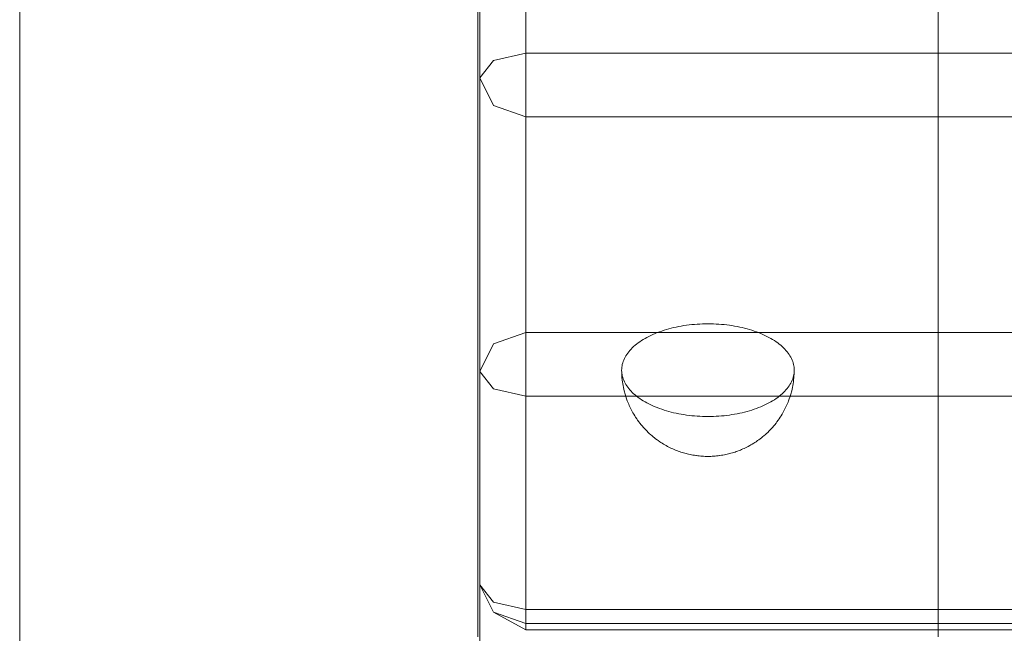
# Model space of a CAD drawing. Units: millimetres. Extents: x 49656 to 97078, y -33734 to -20036.
# Drawn here: x 54637 to 54723, y -20961 to -20907 of the extents above; entities that cross this region are included whole.
import ezdxf

# ---------------------------------------------------------------- set-up
doc = ezdxf.new("R2010")
doc.units = ezdxf.units.MM
doc.header["$MEASUREMENT"] = 0
doc.layers.add('Wnętrze - Umeblowanie', color=7, linetype='Continuous')
doc.layers.add('Wnętrze - Umeblowanie_Nr_pióra__1', color=7, linetype='Continuous', lineweight=13)

# ---------------------------------------------------------------- blocks, each defined once
blk = doc.blocks.new('Lo')
at = {"layer": 'Wnętrze - Umeblowanie_Nr_pióra__1', "linetype": 'Continuous'}
for p, q in [((211.48, 44), (211.48, 1641.115)), ((217.003, 1641.115), (217.003, 44)), ((235.777, 44), (235.777, 1641.115)), ((241.3, 1641.115), (241.3, 44)), ((259.852, 1641.115), (259.852, 44)), ((261.076, 1641.115), (261.076, 44)), ((261.608, 1641.115), (261.608, 44)), ((204.811, 79.826), (208.835, 79.826)), ((208.835, 79.826), (213.012, 79.826)), ((213.012, 79.826), (217.339, 79.826)), ((217.339, 79.826), (221.811, 79.826)), ((221.811, 79.826), (226.423, 79.826)), ((226.423, 79.826), (231.172, 79.826)), ((231.172, 79.826), (236.051, 79.826)), ((236.051, 79.826), (241.057, 79.826)), ((241.057, 79.826), (246.184, 79.826)), ((246.184, 79.826), (251.428, 79.826)), ((251.428, 79.826), (256.782, 79.826)), ((256.782, 79.826), (262.241, 79.826)), ((237.439, 66.709), (237.556, 66.799)), ((237.556, 66.799), (237.674, 66.882)), ((237.674, 66.882), (237.794, 66.959)), ((237.794, 66.959), (237.915, 67.028)), ((237.915, 67.028), (238.037, 67.09)), ((238.037, 67.09), (238.16, 67.145)), ((238.16, 67.145), (238.284, 67.193)), ((238.284, 67.193), (238.409, 67.233)), ((238.409, 67.233), (238.534, 67.267)), ((238.534, 67.267), (238.66, 67.292)), ((238.66, 67.292), (238.786, 67.311)), ((238.786, 67.311), (238.913, 67.322)), ((238.913, 67.322), (239.039, 67.326)), ((239.238, 67.322), (239.039, 67.326)), ((239.238, 67.322), (239.365, 67.318)), ((239.238, 67.316), (239.293, 67.311)), ((239.293, 67.311), (239.419, 67.292)), ((239.563, 67.307), (239.365, 67.318)), ((239.419, 67.292), (239.545, 67.267)), ((239.545, 67.267), (239.67, 67.233)), ((239.563, 67.307), (239.689, 67.296)), ((239.67, 67.233), (239.795, 67.193)), ((239.887, 67.278), (239.689, 67.296)), ((239.795, 67.193), (239.919, 67.145)), ((240.083, 67.252), (239.887, 67.278)), ((239.919, 67.145), (240.042, 67.09)), ((240.042, 67.09), (240.164, 67.028)), ((240.083, 67.252), (240.209, 67.234)), ((240.164, 67.028), (240.285, 66.959)), ((240.404, 67.2), (240.209, 67.234)), ((240.285, 66.959), (240.405, 66.882)), ((240.404, 67.2), (240.528, 67.175)), ((240.405, 66.882), (240.523, 66.799)), ((240.523, 66.799), (240.64, 66.709)), ((240.721, 67.135), (240.528, 67.175)), ((240.912, 67.087), (240.721, 67.135)), ((240.912, 67.087), (241.035, 67.055)), ((241.223, 67.001), (241.035, 67.055)), ((241.223, 67.001), (241.344, 66.961)), ((241.529, 66.9), (241.344, 66.961)), ((241.712, 66.832), (241.529, 66.9)), ((241.712, 66.832), (241.83, 66.787)), ((242.009, 66.712), (241.83, 66.787)), ((236.67, 65.893), (236.774, 66.029)), ((236.774, 66.029), (236.88, 66.158)), ((236.88, 66.158), (236.988, 66.281)), ((236.988, 66.281), (237.098, 66.398)), ((237.098, 66.398), (237.209, 66.508)), ((237.209, 66.508), (237.323, 66.612)), ((237.323, 66.612), (237.439, 66.709)), ((240.64, 66.709), (240.756, 66.612)), ((240.756, 66.612), (240.869, 66.508)), ((240.869, 66.508), (240.981, 66.398)), ((240.981, 66.398), (241.091, 66.281)), ((241.091, 66.281), (241.199, 66.158)), ((241.199, 66.158), (241.305, 66.029)), ((241.305, 66.029), (241.409, 65.893)), ((242.009, 66.712), (242.125, 66.661)), ((242.3, 66.58), (242.125, 66.661)), ((242.3, 66.58), (242.413, 66.522)), ((242.583, 66.436), (242.413, 66.522)), ((242.75, 66.342), (242.583, 66.436)), ((242.75, 66.342), (242.859, 66.28)), ((243.021, 66.181), (242.859, 66.28)), ((243.021, 66.181), (243.127, 66.113)), ((243.283, 66.009), (243.127, 66.113)), ((243.283, 66.009), (243.387, 65.936)), ((243.536, 65.828), (243.387, 65.936)), ((236.101, 64.96), (236.189, 65.129)), ((236.189, 65.129), (236.28, 65.293)), ((236.28, 65.293), (236.374, 65.452)), ((236.374, 65.452), (236.47, 65.605)), ((236.47, 65.605), (236.569, 65.752)), ((236.569, 65.752), (236.67, 65.893)), ((241.409, 65.893), (241.51, 65.752)), ((241.51, 65.752), (241.609, 65.605)), ((241.609, 65.605), (241.705, 65.452)), ((241.705, 65.452), (241.799, 65.293)), ((241.799, 65.293), (241.89, 65.129)), ((241.89, 65.129), (241.978, 64.96)), ((243.536, 65.828), (243.637, 65.75)), ((243.78, 65.637), (243.637, 65.75)), ((243.78, 65.637), (243.878, 65.555)), ((244.014, 65.438), (243.878, 65.555)), ((244.014, 65.438), (244.108, 65.353)), ((244.238, 65.232), (244.108, 65.353)), ((244.238, 65.232), (244.328, 65.143)), ((244.45, 65.019), (244.328, 65.143)), ((235.706, 64.041), (235.778, 64.234)), ((235.778, 64.234), (235.854, 64.423)), ((235.854, 64.423), (235.934, 64.606)), ((235.934, 64.606), (236.016, 64.786)), ((236.016, 64.786), (236.101, 64.96)), ((241.978, 64.96), (242.063, 64.786)), ((242.063, 64.786), (242.145, 64.606)), ((242.145, 64.606), (242.225, 64.423)), ((242.225, 64.423), (242.301, 64.234)), ((242.301, 64.234), (242.373, 64.041)), ((244.45, 65.019), (244.537, 64.927)), ((244.652, 64.8), (244.537, 64.927)), ((244.652, 64.8), (244.735, 64.705)), ((244.842, 64.576), (244.735, 64.705)), ((244.842, 64.576), (244.922, 64.479)), ((244.922, 64.479), (244.999, 64.377)), ((245.096, 64.249), (244.999, 64.377)), ((245.096, 64.249), (245.17, 64.146)), ((235.448, 63.231), (235.507, 63.439)), ((235.507, 63.439), (235.57, 63.644)), ((235.57, 63.644), (235.636, 63.844)), ((235.636, 63.844), (235.706, 64.041)), ((242.373, 64.041), (242.443, 63.844)), ((242.443, 63.844), (242.509, 63.644)), ((242.509, 63.644), (242.572, 63.439)), ((242.572, 63.439), (242.631, 63.231)), ((245.259, 64.016), (245.17, 64.146)), ((245.259, 64.016), (245.329, 63.912)), ((245.329, 63.912), (245.397, 63.804)), ((245.475, 63.677), (245.397, 63.804)), ((245.475, 63.677), (245.539, 63.568)), ((245.539, 63.568), (245.601, 63.456)), ((245.669, 63.333), (245.601, 63.456)), ((235.247, 62.366), (235.292, 62.587)), ((235.292, 62.587), (235.34, 62.804)), ((235.34, 62.804), (235.392, 63.019)), ((235.392, 63.019), (235.448, 63.231)), ((242.631, 63.231), (242.687, 63.019)), ((242.687, 63.019), (242.739, 62.804)), ((242.739, 62.804), (242.787, 62.587)), ((242.787, 62.587), (242.832, 62.366)), ((245.669, 63.333), (245.727, 63.221)), ((245.727, 63.221), (245.783, 63.106)), ((245.84, 62.987), (245.783, 63.106)), ((245.84, 62.987), (245.892, 62.873)), ((245.892, 62.873), (245.943, 62.756)), ((245.989, 62.643), (245.943, 62.756)), ((245.989, 62.643), (246.036, 62.528)), ((246.036, 62.528), (246.08, 62.409)), ((235.106, 61.462), (235.135, 61.691)), ((235.135, 61.691), (235.169, 61.918)), ((235.169, 61.918), (235.206, 62.143)), ((235.206, 62.143), (235.247, 62.366)), ((242.832, 62.366), (242.873, 62.143)), ((242.873, 62.143), (242.91, 61.918)), ((242.91, 61.918), (242.944, 61.691)), ((242.944, 61.691), (242.973, 61.462)), ((246.08, 62.409), (246.123, 62.289)), ((246.157, 62.188), (246.123, 62.289)), ((246.157, 62.188), (246.196, 62.07)), ((246.196, 62.07), (246.232, 61.949)), ((246.232, 61.949), (246.267, 61.827)), ((246.267, 61.827), (246.3, 61.703)), ((246.321, 61.621), (246.3, 61.703)), ((235.04, 60.766), (235.058, 60.999)), ((235.058, 60.999), (235.08, 61.231)), ((235.08, 61.231), (235.106, 61.462)), ((242.973, 61.462), (242.999, 61.231)), ((242.999, 61.231), (243.021, 60.999)), ((243.021, 60.999), (243.039, 60.766)), ((246.321, 61.621), (246.35, 61.5)), ((246.35, 61.5), (246.377, 61.378)), ((246.377, 61.378), (246.402, 61.254)), ((246.402, 61.254), (246.425, 61.128)), ((246.425, 61.128), (246.446, 61.002)), ((246.446, 61.002), (246.465, 60.874)), ((246.472, 60.825), (246.465, 60.874)), ((246.472, 60.825), (246.487, 60.702)), ((235.008, 59.826), (235.01, 60.061)), ((235.01, 60.061), (235.016, 60.297)), ((235.016, 60.297), (235.026, 60.532)), ((235.026, 60.532), (235.04, 60.766)), ((243.039, 60.766), (243.053, 60.532)), ((243.053, 60.532), (243.062, 60.297)), ((243.062, 60.297), (243.068, 60.061)), ((243.068, 60.061), (243.07, 59.826)), ((246.487, 60.702), (246.501, 60.579)), ((246.501, 60.579), (246.513, 60.454)), ((246.513, 60.454), (246.522, 60.329)), ((246.522, 60.329), (246.53, 60.204)), ((246.53, 60.204), (246.535, 60.078)), ((246.535, 60.078), (246.538, 59.952)), ((246.538, 59.952), (246.539, 59.826)), ((235.01, 59.59), (235.008, 59.826)), ((235.016, 59.355), (235.01, 59.59)), ((235.026, 59.12), (235.016, 59.355)), ((235.04, 58.886), (235.026, 59.12)), ((243.053, 59.12), (243.039, 58.886)), ((243.062, 59.355), (243.053, 59.12)), ((243.068, 59.59), (243.062, 59.355)), ((243.07, 59.826), (243.068, 59.59)), ((246.501, 59.073), (246.487, 58.949)), ((246.513, 59.197), (246.501, 59.073)), ((246.522, 59.322), (246.513, 59.197)), ((246.53, 59.448), (246.522, 59.322)), ((246.535, 59.573), (246.53, 59.448)), ((246.538, 59.699), (246.535, 59.573)), ((246.539, 59.826), (246.538, 59.699)), ((235.058, 58.652), (235.04, 58.886)), ((235.08, 58.42), (235.058, 58.652)), ((235.106, 58.19), (235.08, 58.42)), ((242.999, 58.42), (242.973, 58.19)), ((243.021, 58.652), (242.999, 58.42)), ((243.039, 58.886), (243.021, 58.652)), ((246.377, 58.274), (246.35, 58.151)), ((246.402, 58.398), (246.377, 58.274)), ((246.425, 58.523), (246.402, 58.398)), ((246.446, 58.65), (246.425, 58.523)), ((246.465, 58.777), (246.446, 58.65)), ((246.472, 58.826), (246.465, 58.777)), ((246.487, 58.949), (246.472, 58.826)), ((235.135, 57.961), (235.106, 58.19)), ((235.169, 57.733), (235.135, 57.961)), ((235.206, 57.508), (235.169, 57.733)), ((235.247, 57.285), (235.206, 57.508)), ((242.873, 57.508), (242.832, 57.285)), ((242.91, 57.733), (242.873, 57.508)), ((242.944, 57.961), (242.91, 57.733)), ((242.973, 58.19), (242.944, 57.961)), ((246.123, 57.363), (246.08, 57.242)), ((246.157, 57.464), (246.123, 57.363)), ((246.196, 57.582), (246.157, 57.464)), ((246.232, 57.702), (246.196, 57.582)), ((246.267, 57.824), (246.232, 57.702)), ((246.3, 57.949), (246.267, 57.824)), ((246.321, 58.031), (246.3, 57.949)), ((246.35, 58.151), (246.321, 58.031)), ((235.292, 57.065), (235.247, 57.285)), ((235.34, 56.847), (235.292, 57.065)), ((235.392, 56.632), (235.34, 56.847)), ((235.448, 56.421), (235.392, 56.632)), ((242.687, 56.632), (242.631, 56.421)), ((242.739, 56.847), (242.687, 56.632)), ((242.787, 57.065), (242.739, 56.847)), ((242.832, 57.285), (242.787, 57.065)), ((245.783, 56.546), (245.727, 56.43)), ((245.84, 56.664), (245.783, 56.546)), ((245.892, 56.778), (245.84, 56.664)), ((245.943, 56.896), (245.892, 56.778)), ((245.989, 57.008), (245.943, 56.896)), ((246.036, 57.124), (245.989, 57.008)), ((246.08, 57.242), (246.036, 57.124)), ((235.507, 56.213), (235.448, 56.421)), ((235.57, 56.008), (235.507, 56.213)), ((235.636, 55.807), (235.57, 56.008)), ((235.706, 55.61), (235.636, 55.807)), ((242.443, 55.807), (242.373, 55.61)), ((242.509, 56.008), (242.443, 55.807)), ((242.572, 56.213), (242.509, 56.008)), ((242.631, 56.421), (242.572, 56.213)), ((245.259, 55.635), (245.17, 55.506)), ((245.329, 55.739), (245.259, 55.635)), ((245.397, 55.848), (245.329, 55.739)), ((245.475, 55.975), (245.397, 55.848)), ((245.539, 56.083), (245.475, 55.975)), ((245.601, 56.195), (245.539, 56.083)), ((245.669, 56.319), (245.601, 56.195)), ((245.727, 56.43), (245.669, 56.319)), ((235.778, 55.417), (235.706, 55.61)), ((235.854, 55.229), (235.778, 55.417)), ((235.934, 55.045), (235.854, 55.229)), ((236.016, 54.866), (235.934, 55.045)), ((236.101, 54.692), (236.016, 54.866)), ((242.063, 54.866), (241.978, 54.692)), ((242.145, 55.045), (242.063, 54.866)), ((242.225, 55.229), (242.145, 55.045)), ((242.301, 55.417), (242.225, 55.229)), ((242.373, 55.61), (242.301, 55.417)), ((244.652, 54.852), (244.537, 54.725)), ((244.735, 54.946), (244.652, 54.852)), ((244.842, 55.076), (244.735, 54.946)), ((244.922, 55.173), (244.842, 55.076)), ((244.999, 55.274), (244.922, 55.173)), ((245.096, 55.403), (244.999, 55.274)), ((245.17, 55.506), (245.096, 55.403)), ((236.189, 54.522), (236.101, 54.692)), ((236.28, 54.358), (236.189, 54.522)), ((236.374, 54.2), (236.28, 54.358)), ((236.47, 54.047), (236.374, 54.2)), ((236.569, 53.9), (236.47, 54.047)), ((241.609, 54.047), (241.51, 53.9)), ((241.705, 54.2), (241.609, 54.047)), ((241.799, 54.358), (241.705, 54.2)), ((241.89, 54.522), (241.799, 54.358)), ((241.978, 54.692), (241.89, 54.522)), ((243.78, 54.014), (243.637, 53.901)), ((243.878, 54.096), (243.78, 54.014)), ((244.014, 54.213), (243.878, 54.096)), ((244.108, 54.299), (244.014, 54.213)), ((244.238, 54.419), (244.108, 54.299)), ((244.328, 54.509), (244.238, 54.419)), ((244.45, 54.633), (244.328, 54.509)), ((244.537, 54.725), (244.45, 54.633)), ((236.67, 53.758), (236.569, 53.9)), ((236.774, 53.623), (236.67, 53.758)), ((236.88, 53.493), (236.774, 53.623)), ((236.988, 53.37), (236.88, 53.493)), ((237.098, 53.253), (236.988, 53.37)), ((237.209, 53.143), (237.098, 53.253)), ((237.323, 53.04), (237.209, 53.143)), ((240.869, 53.143), (240.756, 53.04)), ((240.981, 53.253), (240.869, 53.143)), ((241.091, 53.37), (240.981, 53.253)), ((241.199, 53.493), (241.091, 53.37)), ((241.305, 53.623), (241.199, 53.493)), ((241.409, 53.758), (241.305, 53.623)), ((241.51, 53.9), (241.409, 53.758)), ((242.3, 53.071), (242.125, 52.991)), ((242.413, 53.129), (242.3, 53.071)), ((242.583, 53.216), (242.413, 53.129)), ((242.75, 53.309), (242.583, 53.216)), ((242.859, 53.372), (242.75, 53.309)), ((243.021, 53.47), (242.859, 53.372)), ((243.127, 53.538), (243.021, 53.47)), ((243.283, 53.642), (243.127, 53.538)), ((243.387, 53.715), (243.283, 53.642)), ((243.536, 53.823), (243.387, 53.715)), ((243.637, 53.901), (243.536, 53.823)), ((237.439, 52.943), (237.323, 53.04)), ((237.556, 52.852), (237.439, 52.943)), ((237.674, 52.769), (237.556, 52.852)), ((237.794, 52.693), (237.674, 52.769)), ((237.915, 52.624), (237.794, 52.693)), ((238.037, 52.561), (237.915, 52.624)), ((238.16, 52.506), (238.037, 52.561)), ((238.284, 52.459), (238.16, 52.506)), ((238.409, 52.418), (238.284, 52.459)), ((238.534, 52.385), (238.409, 52.418)), ((238.66, 52.359), (238.534, 52.385)), ((238.786, 52.341), (238.66, 52.359)), ((238.913, 52.329), (238.786, 52.341)), ((239.039, 52.326), (238.913, 52.329)), ((239.238, 52.329), (239.039, 52.326)), ((239.293, 52.341), (239.238, 52.336)), ((239.365, 52.333), (239.238, 52.329)), ((239.419, 52.359), (239.293, 52.341)), ((239.563, 52.344), (239.365, 52.333)), ((239.545, 52.385), (239.419, 52.359)), ((239.67, 52.418), (239.545, 52.385)), ((239.689, 52.355), (239.563, 52.344)), ((239.795, 52.459), (239.67, 52.418)), ((239.887, 52.374), (239.689, 52.355)), ((239.919, 52.506), (239.795, 52.459)), ((240.083, 52.4), (239.887, 52.374)), ((240.042, 52.561), (239.919, 52.506)), ((240.164, 52.624), (240.042, 52.561)), ((240.209, 52.418), (240.083, 52.4)), ((240.285, 52.693), (240.164, 52.624)), ((240.404, 52.451), (240.209, 52.418)), ((240.405, 52.769), (240.285, 52.693)), ((240.528, 52.476), (240.404, 52.451)), ((240.523, 52.852), (240.405, 52.769)), ((240.64, 52.943), (240.523, 52.852)), ((240.721, 52.517), (240.528, 52.476)), ((240.756, 53.04), (240.64, 52.943)), ((240.912, 52.564), (240.721, 52.517)), ((241.035, 52.596), (240.912, 52.564)), ((241.223, 52.651), (241.035, 52.596)), ((241.344, 52.69), (241.223, 52.651)), ((241.529, 52.751), (241.344, 52.69)), ((241.712, 52.819), (241.529, 52.751)), ((241.83, 52.865), (241.712, 52.819)), ((242.009, 52.939), (241.83, 52.865)), ((242.125, 52.991), (242.009, 52.939)), ((192.928, 44), (211.48, 44)), ((211.48, 44), (212.11, 41.172)), ((211.48, 44), (214.495, 44)), ((217.003, 44), (214.495, 44)), ((217.003, 44), (216.015, 41.172)), ((217.003, 44), (261.076, 44)), ((235.777, 44), (236.765, 41.172)), ((241.3, 44), (240.67, 41.172)), ((259.852, 44), (259.223, 41.172)), ((261.076, 44), (260.088, 41.172)), ((261.608, 44), (260.088, 41.172)), ((261.076, 44), (261.608, 44)), ((213.63, 40), (212.11, 41.172)), ((213.63, 40), (216.015, 41.172)), ((239.15, 40), (236.765, 41.172)), ((239.15, 40), (240.67, 41.172)), ((257.702, 40), (260.088, 41.172)), ((257.702, 40), (259.223, 41.172)), ((213.63, 40), (195.078, 40)), ((204.811, 39.826), (208.835, 39.826)), ((208.835, 39.826), (213.012, 39.826)), ((213.012, 39.826), (217.339, 39.826)), ((213.63, 40), (257.702, 40)), ((217.339, 39.826), (221.811, 39.826)), ((221.811, 39.826), (226.423, 39.826)), ((222.136, 40), (225.657, 40)), ((225.657, 40), (229.259, 40)), ((226.423, 39.826), (231.172, 39.826)), ((229.259, 40), (232.939, 40)), ((231.172, 39.826), (236.051, 39.826)), ((232.939, 40), (236.693, 40)), ((236.051, 39.826), (241.057, 39.826)), ((236.693, 40), (240.518, 40)), ((240.518, 40), (244.409, 40)), ((241.057, 39.826), (246.184, 39.826)), ((244.409, 40), (248.364, 40)), ((246.184, 39.826), (251.428, 39.826)), ((248.364, 40), (252.378, 40)), ((251.428, 39.826), (256.782, 39.826)), ((252.378, 40), (256.447, 40)), ((256.447, 40), (260.567, 40)), ((256.782, 39.826), (262.241, 39.826)), ((260.567, 40), (264.733, 40)), ((205.876, 0), (208.939, 0)), ((208.939, 0), (212.099, 0)), ((212.099, 0), (215.354, 0)), ((215.354, 0), (218.701, 0)), ((218.701, 0), (222.136, 0)), ((222.136, 0), (225.657, 0)), ((225.657, 0), (229.259, 0)), ((229.259, 0), (232.939, 0)), ((232.939, 0), (236.693, 0)), ((236.693, 0), (240.518, 0)), ((240.518, 0), (244.409, 0)), ((244.409, 0), (248.364, 0)), ((248.364, 0), (252.378, 0)), ((252.378, 0), (256.447, 0)), ((256.447, 0), (260.567, 0)), ((260.567, 0), (264.733, 0))]:
    blk.add_line(p, q, dxfattribs=at)

msp = doc.modelspace()

# ---------------------------------------------------------------- block references
at = {"layer": 'Wnętrze - Umeblowanie', "color": 104, "linetype": 'Continuous', "lineweight": 13, "true_color": 0x029e21, "zscale": 1000, "rotation": 270}
msp.add_blockref('Lo', (54637.205, -20698.769), dxfattribs=at)

doc.saveas('drawing.dxf')
